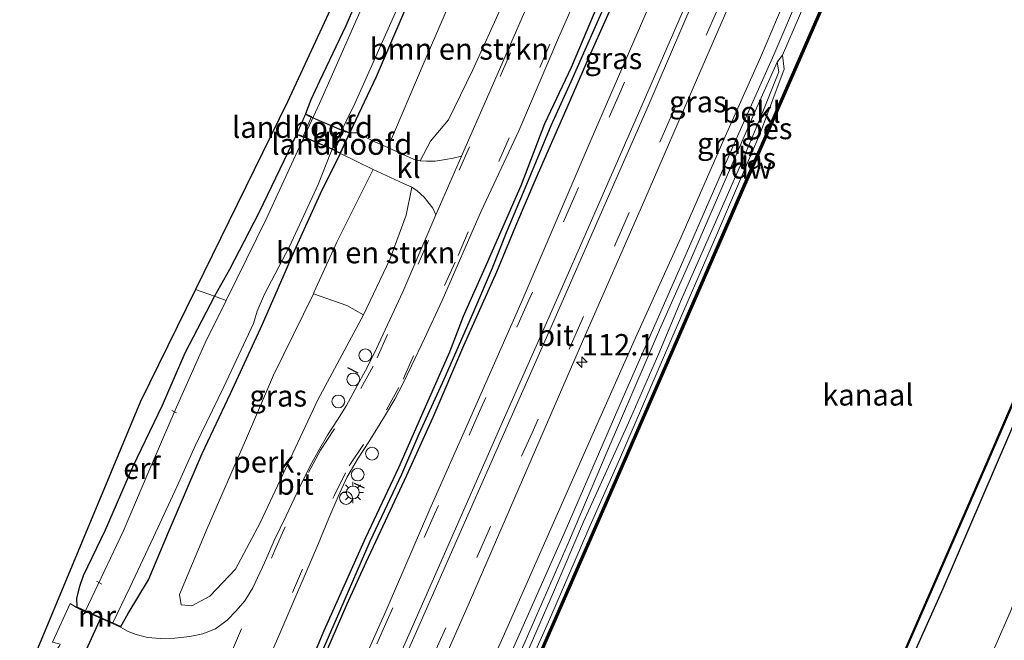
# Model space of a CAD drawing. Units: metres. Extents: x 113470 to 120003, y 543748 to 548057.
# Drawn here: x 114703 to 114818, y 546592 to 546665 of the extents above; entities that cross this region are included whole.
import ezdxf
from ezdxf.enums import TextEntityAlignment as Align

# ---------------------------------------------------------------- set-up
doc = ezdxf.new("R2010")
doc.units = ezdxf.units.M
doc.linetypes.add('IE-TERREINAFSCHEIDING', pattern=[10, 8, -2])
doc.linetypes.add('VW-3-9_STREEP', pattern=[12, 3, -9])
doc.layers.get('0').update_dxf_attribs({"lineweight": 25})
for name, color, linetype, lineweight in [('B-ME-AL-OVERIG-GV-B6', 7, 'BV-GELEIDERAIL', 18), ('B-ME-AL-OVERIG-L-B1', 7, 'Continuous', 18), ('B-ME-AL-OVERIG-S-B1', 7, 'Continuous', 18), ('B-ME-AM-KILOMETR-S-B1', 7, 'Continuous', 18), ('B-ME-GR-BOMENSTRUIKEN-GV-B6', 93, 'Continuous', 18), ('B-ME-GW-KRUINLIJN-L-B1', 93, 'Continuous', 18), ('B-ME-GW-TEENLIJN-L-B1', 93, 'Continuous', 18), ('B-ME-IE-GRASLAND-GV-B6', 93, 'Continuous', 18), ('B-ME-IE-GRONDWERKLIJN-GROND_INGERICHT-GV-B6', 253, 'Continuous', 18), ('B-ME-IE-MEUBILAIR_WEGMEUBILAIR-LICHTMAST-S-B1', 8, 'Continuous', 18), ('B-ME-IE-TERREINAFSCHEIDING-DOORGANG-L-B1', 8, 'IE-TERREINAFSCHEIDING-KUNSTMATIG-OPEN', 18), ('B-ME-IE-TERREINAFSCHEIDING-RASTERHEKWERK-L-B1', 8, 'IE-TERREINAFSCHEIDING', 18), ('B-ME-IE-TERREINAFSCHEIDING-RASTERHEKWERK-L-B2', 8, 'IE-TERREINAFSCHEIDING', 18), ('B-ME-KW-BRUG-GV-B7', 173, 'Continuous', 18), ('B-ME-KW-LANDHOOFD-GV-B6', 173, 'Continuous', 18), ('B-ME-MW-MUUR-GV-B6', 8, 'IE-TERREINAFSCHEIDING-KUNSTMATIG', 18), ('B-ME-OB-BEKLEDING-GV-B6', 253, 'Continuous', 18), ('B-ME-OB-WATERLIJN-L-B1', 133, 'OB-WATERLIJN', 18), ('B-ME-OG-WATER-GV-B6', 153, 'Continuous', 18), ('B-ME-VH-VERH_SOORT-BITUMEN-GV-B6', 8, 'IE-TERREINAFSCHEIDING-NATUURLIJK-HOUTWAL', 18), ('B-ME-VH-VERH_SOORT-KLINKERS-GV-B6', 8, 'IE-TERREINAFSCHEIDING-NATUURLIJK-HOUTWAL', 18), ('B-ME-VW-MARKERING-39STREEP-015-L-B1', 255, 'VW-3-9_STREEP', 18), ('B-ME-VW-MARKERING-STREEP-015-L-B1', 7, 'Continuous', 18)]:
    doc.layers.add(name, color=color, linetype=linetype, lineweight=lineweight)
for name, color, linetype in [('B-ME-GC-DAMWAND-L-B1', 10, 'Continuous'), ('B-ME-GW-INSTEEKWATERGANG-L-B1', 10, 'Continuous'), ('B-ME-GW-WATERGANG-GREPPEL-L-B1', 10, 'Continuous'), ('B-ME-IE-TERREINAFSCHEIDING-SCHRIKHEK-L-B1', 10, 'Continuous'), ('B-ME-KG-KADASTRAAL-OPNAMEDTMGRENS-L-B1', 10, 'Continuous'), ('B-ME-KW-DUIKER-L-B1', 10, 'Continuous'), ('B-ME-OB-BESCHOEIING-GV-B6', 10, 'Continuous')]:
    doc.layers.add(name, color=color, linetype=linetype)
doc.styles.add('NLCS-ISO', font='NLCS-ISO.TTF')
doc.linetypes.add('BV-GELEIDERAIL', pattern='A,10,-3,[108,NLCS.SHX,S=1,R=0,X=0,Y=0],-3', length=16)
doc.linetypes.add('IE-TERREINAFSCHEIDING-KUNSTMATIG', pattern='A,4,[82,NLCS.SHX,S=0.75,R=90,X=0,Y=0],4,-2', length=10)
doc.linetypes.add('IE-TERREINAFSCHEIDING-KUNSTMATIG-OPEN', pattern='A,7,-1.5,[67,NLCS.SHX,S=0.75,R=0,X=0,Y=0],-1.5', length=10)
doc.linetypes.add('IE-TERREINAFSCHEIDING-NATUURLIJK-HOUTWAL', pattern='A,7,-1.5,[67,NLCS.SHX,S=0.75,R=45,X=0,Y=0],-1.5,7,-1.5,[70,NLCS.SHX,S=0.75,R=0,X=0,Y=0],-1.5', length=20)
doc.linetypes.add('OB-WATERLIJN', pattern='A,10,[32,NLCS.SHX,S=2,R=0,X=0,Y=0],-12', length=22)

# ---------------------------------------------------------------- blocks, each defined once
blk = doc.blocks.new('hecto')
for p, q in [((0, 0.625), (-0.625, 0)), ((0, -0.625), (0, 0.625)), ((-0.625, 0), (0.625, 0)), ((0.625, 0), (0, -0.625))]:
    blk.add_line(p, q)
blk = doc.blocks.new('lantaarnpaal')
for p, q in [((0, 0.75), (0, 1.25)), ((-0.75, 0), (-1.25, 0)), ((-0.88, 0.88), (-0.53, 0.53)), ((0.53, 0.53), (0.88, 0.88)), ((0.75, 0), (1.25, 0)), ((-0.53, -0.53), (-0.88, -0.88)), ((0, -0.75), (0, -1.25)), ((0.53, -0.53), (0.88, -0.88))]:
    blk.add_line(p, q)
blk.add_circle((0, 0), 0.75)
blk = doc.blocks.new('dtb')
blk.add_circle((0, 0), 0.75)

msp = doc.modelspace()

# ---------------------------------------------------------------- linework, layer by layer
at = {"layer": 'B-ME-AL-OVERIG-GV-B6'}
msp.add_polyline3d([(114743.239, 546630.246, 0.666), (114737.868, 546620.31, 0.807), (114731.123, 546605.909, 0.75), (114728.238, 546600.469, 0.762), (114725.234, 546597.321, 0.792), (114723.116, 546596.186, 0.732), (114721.869, 546596.29, 0.696), (114721.688, 546597.51, 0.651), (114724.901, 546605.252, 0.723), (114729.427, 546615.545, 0.78), (114732.703, 546623.181, 0.828), (114737.391, 546632.707, 0.558), (114741.278, 546631.346, 0.6), (114743.239, 546630.246, 0.666)], dxfattribs=at)
at = {"layer": 'B-ME-AL-OVERIG-L-B1'}
for p, q in [((114720.791, 546619.056, -0.23), (114721.341, 546618.778, -0.275)), ((114711.934, 546599.046, -0.227), (114712.584, 546598.702, -0.17))]:
    msp.add_line(p, q, dxfattribs=at)
at = {"layer": 'B-ME-GC-DAMWAND-L-B1'}
msp.add_polyline3d([(114858.519, 546808.249, -0.383), (114848.932, 546786.154, -0.575), (114841.181, 546768.308, -0.578), (114831.288, 546745.418, -0.587), (114823.314, 546727.11, -0.512), (114814.42, 546706.309, -0.482), (114804.734, 546684.172, -0.47), (114796.755, 546665.802, -0.518), (114787.774, 546645.242, -0.503), (114780.288, 546628.009, -0.518), (114772.191, 546609.44, -0.485), (114764.069, 546590.856, -0.464), (114755.1, 546570.308, -0.455), (114745.437, 546548.312, -0.44), (114736.369, 546527.317, -0.389), (114727.566, 546506.883, -0.383), (114719.993, 546489.249, -0.302)], dxfattribs=at)
at = {"layer": 'B-ME-GR-BOMENSTRUIKEN-GV-B6'}
for points in [[(114746.098, 546649.862, 0.468), (114750.342, 546659.882, 0.318), (114755.017, 546670.745, 0.336), (114757.823, 546675.619, 0.357), (114760.741, 546676.459, 0.48), (114762.893, 546676.738, 0.558), (114763.354, 546676.305, 0.63), (114762.416, 546673.444, 0.714), (114758.981, 546665.425, 0.729), (114755.997, 546658.874, 0.669), (114753.19, 546653.097, 0.732), (114751.09, 546650.618, 0.774), (114749.88, 546648.318, 0.636), (114749.109, 546648.499, 0.606), (114748.377, 546648.816, 0.624), (114746.098, 546649.862, 0.468)], [(114743.239, 546630.246, 0.666), (114741.278, 546631.346, 0.6), (114737.391, 546632.707, 0.558), (114737.437, 546632.964, 0.558), (114740.127, 546638.784, 0.39), (114744.353, 546647.275, 0.627), (114747.908, 546645.645, 0.612), (114748.912, 546645.215, 0.636), (114748.244, 546641.927, 0.72), (114746.325, 546636.729, 0.693), (114743.239, 546630.246, 0.666)]]:
    msp.add_polyline3d(points, dxfattribs=at)
at = {"layer": 'B-ME-GW-INSTEEKWATERGANG-L-B1'}
for points in [[(114764.752, 546492.089, 0.249), (114772.647, 546510.571, -0.02), (114778.864, 546525.222, -0.095), (114785.832, 546540.682, 0.06), (114792.201, 546554.854, 0.051), (114798.003, 546568.172, 0.045), (114804.182, 546582.598, 0.033), (114811.171, 546598.208, 0.063), (114818.713, 546615.796, 0.051), (114824.222, 546628.678, 0.03), (114830.809, 546643.841, 0.015), (114837.179, 546658.353, 0.03), (114843.344, 546672.431, 0.048), (114848.537, 546684.573, 0.027), (114857.036, 546704.105, 0.021), (114864.298, 546720.716, 0.048), (114869.27, 546731.956, 0.024), (114875.305, 546746.362, -0.026), (114881.383, 546759.86, -0.014), (114888.91, 546777.019, 0.009), (114895.614, 546792.461, 0.069)], [(114741.624, 546651.59, 0.33), (114744.75, 546658.174, 0.228), (114749.791, 546669.949, 0.231), (114753.912, 546679.379, 0.192), (114757.612, 546688.218, 0.303), (114761.247, 546697.215, 0.357), (114765.113, 546706.155, 0.423), (114769.599, 546716.098, 0.405), (114773.646, 546725.513, 0.375), (114778.891, 546737.767, 0.282)], [(114754.147, 546706.27, 0.186), (114756.058, 546706.037, 0.243), (114757.329, 546705.876, 0.267), (114757.978, 546705.684, 0.216), (114758.569, 546705.248, 0.183), (114758.675, 546704.822, 0.168), (114758.691, 546704.277, 0.138), (114758.313, 546702.785, 0.135), (114756.645, 546698.643, 0.114), (114753.841, 546692.658, 0.108), (114750.864, 546685.599, 0.027), (114747.527, 546677.929, 0.024), (114744.154, 546671.061, 0.03), (114741.176, 546664.1, 0.063), (114738.07, 546657.648, 0.084), (114737.077, 546655.436, 0.081), (114736.426, 546653.803, 0.318)], [(114736.331, 546587.759, 1.368), (114738.622, 546593.269, 1.329), (114743.5, 546604.195, 1.335), (114747.368, 546612.367, 1.347), (114750.076, 546618.511, 1.329), (114753.361, 546625.944, 1.308), (114754.961, 546630.098, 1.29), (114757.63, 546636.143, 1.302), (114761.691, 546645.415, 1.062), (114764.493, 546652.673, 1.116), (114767.608, 546659.296, 1.167), (114772.874, 546671.769, 1.173)], [(114773.001, 546667.991, 1.266), (114769.658, 546660.515, 1.257), (114767.061, 546654.513, 1.227), (114763.442, 546646.228, 1.254), (114761.053, 546640.642, 1.233), (114758.814, 546635.247, 1.35), (114754.97, 546626.622, 1.425), (114751.378, 546618.233, 1.476), (114748.293, 546611.433, 1.455), (114746.329, 546607.245, 1.392), (114743.524, 546601.246, 1.365), (114741.299, 546596.371, 1.362), (114738.885, 546590.881, 1.422)], [(114735.372, 546651.407, 0.33), (114730.959, 546642.213, 0.153), (114727.552, 546635.567, 0.099), (114725.792, 546632.439, 0.054), (114722.319, 546625.79, -0.014), (114719.662, 546619.661, 0.339), (114716.187, 546612.435, 0.351), (114712.972, 546605.056, 0.375), (114710.403, 546599.671, 0.393), (114709.952, 546598.447, 0.414), (114709.603, 546597.067, 0.426), (114709.663, 546596.044, 0.39)], [(114714.805, 546593.745, 0.534), (114715.666, 546595.289, 0.513), (114718.057, 546599.221, 0.54), (114720.371, 546604.805, 0.573), (114724.318, 546614.007, 0.507), (114727.661, 546621.05, 0.42), (114731.419, 546629.168, 0.387), (114735.17, 546637.745, 0.282), (114738.388, 546644.905, 0.267), (114740.543, 546649.172, 0.327)]]:
    msp.add_polyline3d(points, dxfattribs=at)
at = {"layer": 'B-ME-GW-KRUINLIJN-L-B1'}
msp.add_polyline3d([(114826.405, 546745.669, 0.873), (114818.783, 546728.222, 0.864), (114813.216, 546714.594, 0.801), (114806.895, 546700.329, 0.735), (114801.364, 546687.347, 0.861), (114795.729, 546674.5, 0.867), (114789.759, 546660.428, 0.801), (114785.437, 546650.811, 0.846), (114780.405, 546639.294, 0.87), (114775.11, 546627.571, 0.885), (114770.137, 546616.404, 0.894), (114765.916, 546606.881, 0.927), (114759.617, 546592.531, 0.984), (114754.77, 546581.787, 1.017), (114749.409, 546569.606, 0.969), (114743.924, 546557.366, 1.029), (114738.974, 546546.549, 1.239), (114735.969, 546538.412, 1.05), (114731.056, 546526.961, 0.936), (114726.789, 546517.023, 0.9), (114721.716, 546504.689, 0.894), (114716.963, 546494.31, 0.897), (114715.66, 546491.267, 1.063)], dxfattribs=at)
at = {"layer": 'B-ME-GW-TEENLIJN-L-B1'}
for points in [[(114808.82, 546549.013, 3.015), (114809.964, 546556.851, 2.313), (114811.144, 546566.084, 1.821), (114812.9, 546575.544, 1.239), (114814.408, 546583.097, 0.972), (114815.662, 546587.778, 0.828), (114818.99, 546595.429, 0.771), (114823.212, 546606.204, 0.768), (114828.676, 546619.786, 0.774), (114834.58, 546633.984, 0.663), (114840.939, 546648.184, 0.675), (114846.792, 546661.013, 0.657), (114852.438, 546673.09, 0.603), (114858.348, 546687.304, 0.603), (114862.838, 546697.329, 0.594), (114868.181, 546709.969, 0.573), (114873.373, 546720.591, 0.552), (114879.046, 546733.374, 0.6), (114884.23, 546745.393, 0.606), (114889.025, 546756.55, 0.6), (114897.497, 546776.199, 0.696), (114900.795, 546782.959, 0.729), (114903.654, 546789.008, 0.843)], [(114791.711, 546659.879, -0.392), (114791.914, 546658.742, -0.482), (114790.04, 546654.039, -0.467), (114787.691, 546648.433, -0.479), (114784.479, 546641.128, -0.542), (114780.546, 546632.166, -0.587), (114777.826, 546625.744, -0.599), (114774.27, 546617.6, -0.575), (114769.01, 546606.021, -0.593), (114765.496, 546597.758, -0.551), (114759.742, 546584.567, -0.551), (114756.552, 546577.492, -0.509), (114752.482, 546567.971, -0.518), (114747.305, 546556.48, -0.575), (114743.558, 546547.399, -0.542), (114738.241, 546534.996, -0.515), (114733.182, 546523.632, -0.497), (114729.114, 546514.578, -0.512), (114725.369, 546505.713, -0.515), (114722.539, 546498.607, -0.53), (114718.991, 546489.816, -0.418)]]:
    msp.add_polyline3d(points, dxfattribs=at)
at = {"layer": 'B-ME-GW-WATERGANG-GREPPEL-L-B1'}
msp.add_polyline3d([(114716.342, 546540.72, 1.05), (114718.843, 546546.532, 1.092), (114721.489, 546552.699, 1.098), (114725.323, 546561.599, 1.104), (114729.611, 546570.778, 1.11), (114732.813, 546578.176, 1.098), (114736.376, 546586.161, 1.062), (114739.953, 546594.362, 1.011), (114744.033, 546603.767, 0.993), (114747.717, 546611.605, 1.077), (114749.745, 546616.317, 1.074), (114752.704, 546622.718, 1.077), (114756.171, 546630.667, 1.074), (114758.36, 546635.789, 1.02), (114760.08, 546640.118, 0.948), (114761.975, 546644.636, 0.921), (114765.239, 546652.425, 0.942), (114767.56, 546657.586, 0.915), (114771.147, 546665.73, 0.936)], dxfattribs=at)
at = {"layer": 'B-ME-IE-GRASLAND-GV-B6'}
for points in [[(114779.474, 546528.955, -0.44), (114786.292, 546544.22, -0.458), (114792.376, 546558.131, -0.437), (114798.408, 546571.811, -0.425), (114804.321, 546585.407, -0.398), (114810.137, 546598.716, -0.398), (114816.394, 546613.043, -0.413), (114824.466, 546631.72, -0.407), (114827.811, 546639.438, -0.407), (114834.112, 546653.902, -0.407), (114842.798, 546673.562, -0.407), (114851.229, 546693.133, -0.437), (114858.875, 546710.609, -0.422), (114869.116, 546734.087, -0.434), (114884.224, 546768.592, -0.449)], [(114826.405, 546745.669, 0.873), (114818.783, 546728.222, 0.864), (114813.216, 546714.594, 0.801), (114806.895, 546700.329, 0.735), (114801.364, 546687.347, 0.861), (114795.729, 546674.5, 0.867), (114789.759, 546660.428, 0.801), (114785.437, 546650.811, 0.846), (114780.405, 546639.294, 0.87), (114775.11, 546627.571, 0.885), (114770.137, 546616.404, 0.894), (114765.916, 546606.881, 0.927), (114759.617, 546592.531, 0.984), (114754.77, 546581.787, 1.017), (114749.409, 546569.606, 0.969), (114743.924, 546557.366, 1.029), (114738.974, 546546.549, 1.239), (114735.969, 546538.412, 1.05)], [(114735.969, 546538.412, 1.05), (114738.974, 546546.549, 1.239), (114743.924, 546557.366, 1.029), (114749.409, 546569.606, 0.969), (114754.77, 546581.787, 1.017), (114759.617, 546592.531, 0.984), (114765.916, 546606.881, 0.927), (114770.137, 546616.404, 0.894), (114775.11, 546627.571, 0.885), (114780.405, 546639.294, 0.87), (114785.437, 546650.811, 0.846), (114789.759, 546660.428, 0.801), (114795.729, 546674.5, 0.867), (114801.364, 546687.347, 0.861), (114806.895, 546700.329, 0.735), (114813.216, 546714.594, 0.801), (114818.783, 546728.222, 0.864), (114826.405, 546745.669, 0.873)], [(114875.305, 546746.362, -0.026), (114869.27, 546731.956, 0.024), (114864.298, 546720.716, 0.048), (114857.036, 546704.105, 0.021), (114848.537, 546684.573, 0.027), (114843.344, 546672.431, 0.048), (114837.179, 546658.353, 0.03), (114830.809, 546643.841, 0.015), (114824.222, 546628.678, 0.03), (114818.713, 546615.796, 0.051), (114811.171, 546598.208, 0.063), (114804.182, 546582.598, 0.033), (114798.003, 546568.172, 0.045), (114792.201, 546554.854, 0.051), (114785.832, 546540.682, 0.06), (114778.864, 546525.222, -0.095)], [(114809.287, 546741.462, 1.52), (114804.515, 546730.506, 1.538), (114799.708, 546719.645, 1.556), (114792.573, 546703.139, 1.553), (114787.84, 546692.31, 1.551), (114783.048, 546681.361, 1.538), (114778.616, 546671.107, 1.475), (114776.183, 546665.31, 1.467), (114769.913, 546650.823, 1.467), (114761.814, 546631.942, 1.47), (114755.655, 546617.96, 1.449), (114751.026, 546607.507, 1.449), (114746.027, 546595.905, 1.458), (114740.682, 546583.972, 1.47), (114734.137, 546569.295, 1.476), (114729.228, 546557.926, 1.497), (114728.743, 546557.99, 1.578), (114724.19, 546547.538, 1.56), (114720.384, 546538.966, 1.5), (114717.054, 546531.114, 1.431)], [(114823.468, 546735.17, -0.083), (114817.378, 546720.946, -0.107), (114811.949, 546708.26, -0.116), (114805.566, 546693.596, -0.119), (114797.812, 546675.928, -0.143), (114791.303, 546660.729, -0.107), (114786.889, 546650.828, -0.089), (114780.666, 546636.496, -0.119), (114773.66, 546620.605, -0.128), (114766.733, 546604.628, -0.11), (114760.68, 546591.012, -0.101), (114754.128, 546576.028, -0.071), (114748.638, 546563.537, -0.053), (114742.132, 546548.431, -0.065), (114735.849, 546533.628, -0.17)], [(114766.914, 546676.758, 0.84), (114758.912, 546658.389, 0.861), (114754.707, 546648.861, 0.876), (114753.75, 546648.619, 0.789), (114752.833, 546648.471, 0.798), (114751.641, 546648.283, 0.756), (114750.636, 546648.257, 0.678), (114749.88, 546648.318, 0.636), (114751.09, 546650.618, 0.774), (114753.19, 546653.097, 0.732), (114755.997, 546658.874, 0.669), (114758.981, 546665.425, 0.729)], [(114730.204, 546585.49, 0.963), (114733.531, 546593.208, 0.951), (114737.91, 546603.379, 0.921), (114739.183, 546606.446, 0.918), (114740.25, 546608.992, 0.921), (114741.301, 546611.195, 0.927), (114742.628, 546613.47, 0.921), (114743.852, 546615.405, 0.924), (114745.713, 546618.337, 0.942), (114746.926, 546620.378, 0.951), (114747.823, 546622.119, 0.954), (114748.856, 546624.294, 0.957), (114750.399, 546627.5, 0.957), (114752.457, 546631.954, 0.957), (114757.035, 546642.421, 0.939), (114761.432, 546651.805, 0.936), (114766.065, 546662.723, 0.921), (114771.266, 546674.505, 0.942)], [(114772.874, 546671.769, 1.173), (114767.608, 546659.296, 1.167), (114764.493, 546652.673, 1.116), (114761.691, 546645.415, 1.062), (114757.63, 546636.143, 1.302), (114754.961, 546630.098, 1.29), (114753.361, 546625.944, 1.308), (114750.076, 546618.511, 1.329), (114747.368, 546612.367, 1.347), (114743.5, 546604.195, 1.335), (114738.622, 546593.269, 1.329), (114736.331, 546587.759, 1.368)], [(114736.331, 546587.759, 1.368), (114738.622, 546593.269, 1.329), (114743.5, 546604.195, 1.335), (114747.368, 546612.367, 1.347), (114750.076, 546618.511, 1.329), (114753.361, 546625.944, 1.308), (114754.961, 546630.098, 1.29), (114757.63, 546636.143, 1.302), (114761.691, 546645.415, 1.062), (114764.493, 546652.673, 1.116), (114767.608, 546659.296, 1.167), (114772.874, 546671.769, 1.173)], [(114755.017, 546670.745, 0.336), (114750.342, 546659.882, 0.318), (114746.098, 546649.862, 0.468), (114744.645, 546650.507, 0.429), (114742.443, 546651.57, 0.372), (114741.624, 546651.59, 0.33), (114744.75, 546658.174, 0.228), (114749.791, 546669.949, 0.231)], [(114749.791, 546669.949, 0.231), (114744.75, 546658.174, 0.228), (114741.624, 546651.59, 0.33), (114740.914, 546651.898, -0.098), (114739.838, 546649.476, -0.098), (114740.543, 546649.172, 0.327), (114738.388, 546644.905, 0.267), (114735.17, 546637.745, 0.282), (114731.419, 546629.168, 0.387), (114727.661, 546621.05, 0.42), (114724.318, 546614.007, 0.507), (114720.371, 546604.805, 0.573), (114718.057, 546599.221, 0.54), (114715.666, 546595.289, 0.513), (114714.805, 546593.745, 0.534), (114713.876, 546594.168, -0.578), (114715.86, 546598.331, -0.578), (114718.638, 546604.201, -0.578), (114721.368, 546610.129, -0.578), (114723.555, 546615.013, -0.578), (114726.856, 546621.81, -0.578), (114730.367, 546629.241, -0.578), (114730.779, 546630.712, -0.578), (114731.654, 546632.69, -0.578), (114734.578, 546638.277, -0.578), (114737.922, 546645.536, -0.578), (114739.381, 546649.193, -0.578), (114742.279, 546655.111, -0.578), (114747.255, 546666.307, -0.578)], [(114773.001, 546667.991, 1.266), (114769.658, 546660.515, 1.257), (114767.061, 546654.513, 1.227), (114763.442, 546646.228, 1.254), (114761.053, 546640.642, 1.233), (114758.814, 546635.247, 1.35), (114754.97, 546626.622, 1.425), (114751.378, 546618.233, 1.476), (114748.293, 546611.433, 1.455), (114746.329, 546607.245, 1.392), (114743.524, 546601.246, 1.365), (114741.299, 546596.371, 1.362), (114738.885, 546590.881, 1.422)], [(114738.885, 546590.881, 1.422), (114741.299, 546596.371, 1.362), (114743.524, 546601.246, 1.365), (114746.329, 546607.245, 1.392), (114748.293, 546611.433, 1.455), (114751.378, 546618.233, 1.476), (114754.97, 546626.622, 1.425), (114758.814, 546635.247, 1.35), (114761.053, 546640.642, 1.233), (114763.442, 546646.228, 1.254), (114767.061, 546654.513, 1.227), (114769.658, 546660.515, 1.257), (114773.001, 546667.991, 1.266)], [(114750.499, 546584.914, 1.392), (114755.655, 546596.588, 1.449), (114762.507, 546612.39, 1.506), (114768.909, 546627.121, 1.518), (114776.202, 546643.778, 1.491), (114782.253, 546657.773, 1.518), (114786.571, 546667.761, 1.444)], [(114736.376, 546586.161, 1.062), (114739.953, 546594.362, 1.011), (114744.033, 546603.767, 0.993), (114747.717, 546611.605, 1.077), (114749.745, 546616.317, 1.074), (114752.704, 546622.718, 1.077), (114756.171, 546630.667, 1.074), (114758.36, 546635.789, 1.02), (114760.08, 546640.118, 0.948), (114761.975, 546644.636, 0.921), (114765.239, 546652.425, 0.942), (114767.56, 546657.586, 0.915), (114771.147, 546665.73, 0.936)], [(114771.147, 546665.73, 0.936), (114767.56, 546657.586, 0.915), (114765.239, 546652.425, 0.942), (114761.975, 546644.636, 0.921), (114760.08, 546640.118, 0.948), (114758.36, 546635.789, 1.02), (114756.171, 546630.667, 1.074), (114752.704, 546622.718, 1.077), (114749.745, 546616.317, 1.074), (114747.717, 546611.605, 1.077), (114744.033, 546603.767, 0.993), (114739.953, 546594.362, 1.011), (114736.376, 546586.161, 1.062)], [(114759.742, 546584.567, -0.551), (114765.496, 546597.758, -0.551), (114769.01, 546606.021, -0.593), (114774.27, 546617.6, -0.575), (114777.826, 546625.744, -0.599), (114780.546, 546632.166, -0.587), (114784.479, 546641.128, -0.542), (114787.691, 546648.433, -0.479), (114790.04, 546654.039, -0.467), (114791.914, 546658.742, -0.482), (114791.711, 546659.879, -0.392), (114792.344, 546660.692, -0.773), (114792.526, 546659.054, -0.773), (114789.761, 546651.615, -0.773), (114784.473, 546639.315, -0.773), (114779.375, 546627.515, -0.773), (114773.239, 546613.298, -0.773), (114769.648, 546605.219, -0.773), (114765.069, 546594.662, -0.773), (114760.145, 546583.626, -0.773)], [(114762.197, 546591.997, -0.428), (114767.388, 546603.88, -0.407), (114771.802, 546614.24, -0.398), (114777.898, 546628.493, -0.398), (114781.676, 546636.96, -0.392), (114785.601, 546646.054, -0.383), (114789.113, 546654.139, -0.368), (114791.711, 546659.879, -0.392), (114791.914, 546658.742, -0.482), (114790.04, 546654.039, -0.467), (114787.691, 546648.433, -0.479), (114784.479, 546641.128, -0.542), (114780.546, 546632.166, -0.587), (114777.826, 546625.744, -0.599), (114774.27, 546617.6, -0.575), (114769.01, 546606.021, -0.593), (114765.496, 546597.758, -0.551), (114759.742, 546584.567, -0.551)], [(114740.543, 546649.172, 0.327), (114744.353, 546647.275, 0.627), (114740.127, 546638.784, 0.39), (114737.437, 546632.964, 0.558), (114737.391, 546632.707, 0.558), (114732.703, 546623.181, 0.828), (114729.427, 546615.545, 0.78), (114724.901, 546605.252, 0.723), (114721.688, 546597.51, 0.651), (114721.869, 546596.29, 0.696), (114723.116, 546596.186, 0.732), (114725.234, 546597.321, 0.792), (114728.238, 546600.469, 0.762), (114731.123, 546605.909, 0.75), (114737.868, 546620.31, 0.807), (114743.239, 546630.246, 0.666), (114746.325, 546636.729, 0.693), (114748.244, 546641.927, 0.72), (114748.912, 546645.215, 0.636), (114749.515, 546644.787, 0.783), (114750.363, 546644.039, 0.885), (114750.791, 546643.502, 0.867), (114751.378, 546642.742, 0.741), (114751.721, 546641.969, 0.885), (114747.829, 546632.961, 0.939), (114746.032, 546629.086, 0.966), (114744.493, 546625.743, 1.002), (114743.451, 546623.757, 1.005), (114742.508, 546621.93, 0.99), (114741.236, 546619.653, 0.96), (114740.191, 546617.98, 0.978), (114739.02, 546616.15, 0.981), (114738.111, 546614.616, 0.987), (114736.985, 546612.584, 0.96), (114735.737, 546610.021, 0.963), (114734.165, 546606.716, 0.966), (114732.778, 546603.841, 0.93), (114731.635, 546601.2, 0.915), (114730.273, 546598.268, 0.909), (114729.316, 546596.771, 0.912), (114728.318, 546595.588, 0.903), (114727.251, 546594.483, 0.888), (114725.89, 546593.486, 0.879), (114724.395, 546592.902, 0.849), (114722.873, 546592.564, 0.804), (114721.111, 546592.4, 0.75), (114719.396, 546592.364, 0.744), (114717.926, 546592.47, 0.684), (114716.605, 546592.822, 0.681), (114715.666, 546593.158, 0.669), (114714.764, 546593.661, 0.654), (114714.805, 546593.745, 0.534), (114715.666, 546595.289, 0.513), (114718.057, 546599.221, 0.54), (114720.371, 546604.805, 0.573), (114724.318, 546614.007, 0.507), (114727.661, 546621.05, 0.42), (114731.419, 546629.168, 0.387), (114735.17, 546637.745, 0.282), (114738.388, 546644.905, 0.267), (114740.543, 546649.172, 0.327)]]:
    msp.add_polyline3d(points, dxfattribs=at)
at = {"layer": 'B-ME-IE-GRONDWERKLIJN-GROND_INGERICHT-GV-B6'}
for points in [[(114778.864, 546525.222, -0.095), (114785.832, 546540.682, 0.06), (114792.201, 546554.854, 0.051), (114798.003, 546568.172, 0.045), (114804.182, 546582.598, 0.033), (114811.171, 546598.208, 0.063), (114818.713, 546615.796, 0.051), (114824.222, 546628.678, 0.03), (114830.809, 546643.841, 0.015), (114837.179, 546658.353, 0.03), (114843.344, 546672.431, 0.048), (114848.537, 546684.573, 0.027), (114857.036, 546704.105, 0.021), (114864.298, 546720.716, 0.048), (114869.27, 546731.956, 0.024), (114875.305, 546746.362, -0.026)], [(114723.545, 546633.237, 0.366), (114734.345, 546655.203, 0.297), (114756.489, 546702.978, 0.279)], [(114744.154, 546671.061, 0.03), (114741.176, 546664.1, 0.063), (114738.07, 546657.648, 0.084), (114737.077, 546655.436, 0.081), (114736.426, 546653.803, 0.318), (114735.372, 546651.407, 0.33), (114730.959, 546642.213, 0.153), (114727.552, 546635.567, 0.099), (114725.792, 546632.439, 0.054), (114723.545, 546633.237, 0.366)], [(114743.072, 546666.347, -0.578), (114739.613, 546658.462, -0.578), (114738.095, 546655.008, -0.578), (114735.514, 546649.445, -0.578), (114731.826, 546641.455, -0.578), (114728.384, 546634.492, -0.578), (114727.136, 546631.948, -0.578), (114725.792, 546632.439, 0.054), (114727.552, 546635.567, 0.099), (114730.959, 546642.213, 0.153), (114735.372, 546651.407, 0.33), (114736.112, 546651.086, -0.101), (114737.151, 546653.494, -0.101), (114736.426, 546653.803, 0.318), (114737.077, 546655.436, 0.081), (114738.07, 546657.648, 0.084), (114741.176, 546664.1, 0.063), (114744.154, 546671.061, 0.03)], [(114696.826, 546571.528, 0.474), (114717.061, 546620.051, 0.543), (114723.545, 546633.237, 0.366), (114725.792, 546632.439, 0.054), (114722.319, 546625.79, -0.014), (114719.662, 546619.661, 0.339), (114716.187, 546612.435, 0.351), (114712.972, 546605.056, 0.375), (114710.403, 546599.671, 0.393), (114709.952, 546598.447, 0.414), (114709.603, 546597.067, 0.426), (114709.663, 546596.044, 0.39), (114709.623, 546595.962, 0.468), (114708.88, 546596.462, 0.468), (114706.782, 546591.907, 0.546), (114707.706, 546591.664, 0.537), (114707.667, 546591.571, 0.411), (114705.631, 546588.493, 0.357), (114702.619, 546581.075, 0.336)], [(114727.136, 546631.948, -0.578), (114724.669, 546626.975, -0.578), (114721.167, 546619.083, -0.578), (114717.959, 546611.693, -0.578), (114715.059, 546604.901, -0.578), (114712.834, 546600.177, -0.578), (114710.675, 546595.601, -0.578), (114709.663, 546596.044, 0.39), (114709.603, 546597.067, 0.426), (114709.952, 546598.447, 0.414), (114710.403, 546599.671, 0.393), (114712.972, 546605.056, 0.375), (114716.187, 546612.435, 0.351), (114719.662, 546619.661, 0.339), (114722.319, 546625.79, -0.014), (114725.792, 546632.439, 0.054), (114727.136, 546631.948, -0.578)], [(114818.793, 546571.013, 3.15), (114814.873, 546562.273, 3.138), (114810.522, 546552.589, 3.039), (114808.82, 546549.013, 3.015), (114809.964, 546556.851, 2.313), (114811.144, 546566.084, 1.821), (114812.9, 546575.544, 1.239), (114814.408, 546583.097, 0.972), (114815.662, 546587.778, 0.828), (114818.99, 546595.429, 0.771)], [(114818.99, 546595.429, 0.771), (114815.662, 546587.778, 0.828), (114814.408, 546583.097, 0.972), (114812.9, 546575.544, 1.239), (114811.144, 546566.084, 1.821), (114809.964, 546556.851, 2.313), (114808.82, 546549.013, 3.015), (114810.522, 546552.589, 3.039), (114814.873, 546562.273, 3.138), (114818.793, 546571.013, 3.15)]]:
    msp.add_polyline3d(points, dxfattribs=at)
at = {"layer": 'B-ME-IE-TERREINAFSCHEIDING-DOORGANG-L-B1'}
msp.add_line((114708.88, 546596.462, 0.468), (114706.782, 546591.907, 0.546), dxfattribs=at)
at = {"layer": 'B-ME-IE-TERREINAFSCHEIDING-RASTERHEKWERK-L-B1'}
for points in [[(114723.545, 546633.237, 0.366), (114725.792, 546632.439, 0.054), (114727.136, 546631.948, -0.578)], [(114710.67, 546595.391, 0.468), (114709.623, 546595.962, 0.468), (114708.88, 546596.462, 0.468)]]:
    msp.add_polyline3d(points, dxfattribs=at)
at = {"layer": 'B-ME-IE-TERREINAFSCHEIDING-RASTERHEKWERK-L-B2'}
for p, q in [((114736.709, 546653.56, 0.327), (114741.154, 546651.671, 0.327)), ((114740.116, 546649.474, 0.327), (114735.756, 546651.357, 0.327))]:
    msp.add_line(p, q, dxfattribs=at)
at = {"layer": 'B-ME-IE-TERREINAFSCHEIDING-SCHRIKHEK-L-B1'}
for p, q in [((114742.599, 546623.444, 0.975), (114741.416, 546624.051, 0.969)), ((114742.155, 546610.542, 1.029), (114743.33, 546610.001, 1.338))]:
    msp.add_line(p, q, dxfattribs=at)
at = {"layer": 'B-ME-KG-KADASTRAAL-OPNAMEDTMGRENS-L-B1'}
msp.add_polyline3d([(114810.911, 546828.853, 0.297), (114790.503, 546782.281, 0.618), (114789.083, 546779.042, 0.534), (114776.648, 546750.663, 0.372), (114760.121, 546712.558, 0.405), (114756.946, 546712.809, 0.384), (114756.137, 546710.915, 0.303), (114755.812, 546710.154, -0.578), (114754.452, 546706.988, -0.578), (114754.147, 546706.27, 0.186), (114753.355, 546704.403, 0.306), (114756.489, 546702.978, 0.279), (114734.345, 546655.203, 0.297), (114723.545, 546633.237, 0.366), (114717.061, 546620.051, 0.543), (114696.826, 546571.528, 0.474), (114685.804, 546545.254, 0.324), (114671.129, 546510.686, 0.328)], dxfattribs=at)
at = {"layer": 'B-ME-KW-BRUG-GV-B7'}
msp.add_polyline3d([(114740.517, 546649.238, 0.327), (114735.438, 546651.433, 0.33), (114736.452, 546653.738, 0.318), (114741.558, 546651.564, 0.33), (114740.517, 546649.238, 0.327)], dxfattribs=at)
at = {"layer": 'B-ME-KW-DUIKER-L-B1'}
msp.add_line((114710.448, 546590.265, -0.575), (114712.486, 546594.854, -0.575), dxfattribs=at)
at = {"layer": 'B-ME-KW-LANDHOOFD-GV-B6'}
for points in [[(114735.372, 546651.407, 0.33), (114736.426, 546653.803, 0.318), (114737.151, 546653.494, -0.101), (114736.112, 546651.086, -0.101), (114735.372, 546651.407, 0.33)], [(114740.543, 546649.172, 0.327), (114739.838, 546649.476, -0.098), (114740.914, 546651.898, -0.098), (114741.624, 546651.59, 0.33), (114740.543, 546649.172, 0.327)]]:
    msp.add_polyline3d(points, dxfattribs=at)
at = {"layer": 'B-ME-MW-MUUR-GV-B6'}
msp.add_polyline3d([(114710.675, 546595.601, -0.578), (114713.876, 546594.168, -0.578), (114714.805, 546593.745, 0.534), (114714.764, 546593.661, 0.654), (114709.623, 546595.962, 0.468), (114709.663, 546596.044, 0.39), (114710.675, 546595.601, -0.578)], dxfattribs=at)
at = {"layer": 'B-ME-OB-BEKLEDING-GV-B6'}
for points in [[(114826.44, 546739.429, -0.773), (114819.998, 546724.45, -0.773), (114813.281, 546708.887, -0.773), (114806.53, 546693.358, -0.773), (114800.312, 546679.14, -0.773), (114792.344, 546660.692, -0.773), (114791.711, 546659.879, -0.392), (114789.113, 546654.139, -0.368), (114785.601, 546646.054, -0.383), (114781.676, 546636.96, -0.392), (114777.898, 546628.493, -0.398), (114771.802, 546614.24, -0.398), (114767.388, 546603.88, -0.407), (114762.197, 546591.997, -0.428), (114756.878, 546580.058, -0.383), (114751.31, 546567.166, -0.371), (114745.98, 546555.146, -0.392), (114741.204, 546544.231, -0.437), (114736.513, 546533.185, -0.425)], [(114735.849, 546533.628, -0.17), (114742.132, 546548.431, -0.065), (114748.638, 546563.537, -0.053), (114754.128, 546576.028, -0.071), (114760.68, 546591.012, -0.101), (114766.733, 546604.628, -0.11), (114773.66, 546620.605, -0.128), (114780.666, 546636.496, -0.119), (114786.889, 546650.828, -0.089), (114791.303, 546660.729, -0.107), (114797.812, 546675.928, -0.143), (114805.566, 546693.596, -0.119), (114811.949, 546708.26, -0.116), (114817.378, 546720.946, -0.107), (114823.468, 546735.17, -0.083)]]:
    msp.add_polyline3d(points, dxfattribs=at)
at = {"layer": 'B-ME-OB-BESCHOEIING-GV-B6'}
for points in [[(114779.379, 546528.992, -0.773), (114786.197, 546544.257, -0.773), (114792.281, 546558.168, -0.773), (114798.313, 546571.848, -0.773), (114804.226, 546585.444, -0.773), (114810.042, 546598.753, -0.773), (114816.299, 546613.08, -0.773), (114824.371, 546631.757, -0.773), (114827.716, 546639.475, -0.773), (114834.017, 546653.939, -0.773), (114842.703, 546673.599, -0.773), (114851.134, 546693.17, -0.773), (114858.78, 546710.646, -0.773), (114869.021, 546734.124, -0.773), (114884.129, 546768.629, -0.773)], [(114884.224, 546768.592, -0.449), (114869.116, 546734.087, -0.434), (114858.875, 546710.609, -0.422), (114851.229, 546693.133, -0.437), (114842.798, 546673.562, -0.407), (114834.112, 546653.902, -0.407), (114827.811, 546639.438, -0.407), (114824.466, 546631.72, -0.407), (114816.394, 546613.043, -0.413), (114810.137, 546598.716, -0.398), (114804.321, 546585.407, -0.398), (114798.408, 546571.811, -0.425), (114792.376, 546558.131, -0.437), (114786.292, 546544.22, -0.458), (114779.474, 546528.955, -0.44)], [(114736.276, 546527.358, -0.773), (114745.344, 546548.353, -0.773), (114755.007, 546570.349, -0.773), (114763.976, 546590.897, -0.773), (114772.098, 546609.481, -0.773), (114780.195, 546628.05, -0.773), (114787.681, 546645.283, -0.773), (114796.662, 546665.843, -0.773), (114804.641, 546684.213, -0.773), (114814.327, 546706.35, -0.773), (114823.221, 546727.151, -0.773), (114831.195, 546745.459, -0.773)], [(114831.378, 546745.374, -0.773), (114823.404, 546727.066, -0.773), (114814.51, 546706.265, -0.773), (114804.824, 546684.128, -0.773), (114796.845, 546665.758, -0.773), (114787.864, 546645.198, -0.773), (114780.378, 546627.965, -0.773), (114772.281, 546609.396, -0.773), (114764.159, 546590.812, -0.773), (114755.19, 546570.264, -0.773), (114745.527, 546548.268, -0.773), (114736.459, 546527.273, -0.773)]]:
    msp.add_polyline3d(points, dxfattribs=at)
at = {"layer": 'B-ME-OB-WATERLIJN-L-B1'}
for points in [[(114858.661, 546808.334, -0.773), (114849.022, 546786.11, -0.773), (114841.271, 546768.264, -0.773), (114831.378, 546745.374, -0.773), (114823.404, 546727.066, -0.773), (114814.51, 546706.265, -0.773), (114804.824, 546684.128, -0.773), (114796.845, 546665.758, -0.773), (114787.864, 546645.198, -0.773), (114780.378, 546627.965, -0.773), (114772.281, 546609.396, -0.773), (114764.159, 546590.812, -0.773), (114755.19, 546570.264, -0.773), (114745.527, 546548.268, -0.773), (114736.459, 546527.273, -0.773), (114727.656, 546506.839, -0.773), (114720.132, 546489.318, -0.772)], [(114894.671, 546792.862, -0.773), (114892.089, 546786.833, -0.773), (114884.129, 546768.629, -0.773), (114869.021, 546734.124, -0.773), (114858.78, 546710.646, -0.773), (114851.134, 546693.17, -0.773), (114842.703, 546673.599, -0.773), (114834.017, 546653.939, -0.773), (114827.716, 546639.475, -0.773), (114824.371, 546631.757, -0.773), (114816.299, 546613.08, -0.773), (114810.042, 546598.753, -0.773), (114804.226, 546585.444, -0.773), (114798.313, 546571.848, -0.773), (114792.281, 546558.168, -0.773), (114786.197, 546544.257, -0.773), (114779.379, 546528.992, -0.773), (114771.82, 546511.19, -0.773), (114763.658, 546492.57, -0.773)]]:
    msp.add_polyline3d(points, dxfattribs=at)
at = {"layer": 'B-ME-OG-WATER-GV-B6'}
for points in [[(114884.129, 546768.629, -0.773), (114869.021, 546734.124, -0.773), (114858.78, 546710.646, -0.773), (114851.134, 546693.17, -0.773), (114842.703, 546673.599, -0.773), (114834.017, 546653.939, -0.773), (114827.716, 546639.475, -0.773), (114824.371, 546631.757, -0.773), (114816.299, 546613.08, -0.773), (114810.042, 546598.753, -0.773), (114804.226, 546585.444, -0.773), (114798.313, 546571.848, -0.773), (114792.281, 546558.168, -0.773), (114786.197, 546544.257, -0.773), (114779.379, 546528.992, -0.773)], [(114831.195, 546745.459, -0.773), (114823.221, 546727.151, -0.773), (114814.327, 546706.35, -0.773), (114804.641, 546684.213, -0.773), (114796.662, 546665.843, -0.773), (114787.681, 546645.283, -0.773), (114780.195, 546628.05, -0.773), (114772.098, 546609.481, -0.773), (114763.976, 546590.897, -0.773), (114755.007, 546570.349, -0.773), (114745.344, 546548.353, -0.773), (114736.276, 546527.358, -0.773)], [(114736.459, 546527.273, -0.773), (114745.527, 546548.268, -0.773), (114755.19, 546570.264, -0.773), (114764.159, 546590.812, -0.773), (114772.281, 546609.396, -0.773), (114780.378, 546627.965, -0.773), (114787.864, 546645.198, -0.773), (114796.845, 546665.758, -0.773), (114804.824, 546684.128, -0.773), (114814.51, 546706.265, -0.773), (114823.404, 546727.066, -0.773), (114831.378, 546745.374, -0.773)], [(114740.593, 546538.683, -0.773), (114746.231, 546551.643, -0.773), (114750.629, 546561.946, -0.773), (114755.829, 546574.198, -0.773), (114760.145, 546583.626, -0.773), (114765.069, 546594.662, -0.773), (114769.648, 546605.219, -0.773), (114773.239, 546613.298, -0.773), (114779.375, 546627.515, -0.773), (114784.473, 546639.315, -0.773), (114789.761, 546651.615, -0.773), (114792.526, 546659.054, -0.773), (114792.344, 546660.692, -0.773), (114800.312, 546679.14, -0.773), (114806.53, 546693.358, -0.773), (114813.281, 546708.887, -0.773), (114819.998, 546724.45, -0.773), (114826.44, 546739.429, -0.773)], [(114747.255, 546666.307, -0.578), (114742.279, 546655.111, -0.578), (114739.381, 546649.193, -0.578), (114737.922, 546645.536, -0.578), (114734.578, 546638.277, -0.578), (114731.654, 546632.69, -0.578), (114730.779, 546630.712, -0.578), (114730.367, 546629.241, -0.578), (114726.856, 546621.81, -0.578), (114723.555, 546615.013, -0.578), (114721.368, 546610.129, -0.578), (114718.638, 546604.201, -0.578), (114715.86, 546598.331, -0.578), (114713.876, 546594.168, -0.578), (114710.675, 546595.601, -0.578), (114712.834, 546600.177, -0.578), (114715.059, 546604.901, -0.578), (114717.959, 546611.693, -0.578), (114721.167, 546619.083, -0.578), (114724.669, 546626.975, -0.578), (114727.136, 546631.948, -0.578), (114728.384, 546634.492, -0.578), (114731.826, 546641.455, -0.578), (114735.514, 546649.445, -0.578), (114738.095, 546655.008, -0.578), (114739.613, 546658.462, -0.578), (114743.072, 546666.347, -0.578)]]:
    msp.add_polyline3d(points, dxfattribs=at)
at = {"layer": 'B-ME-VH-VERH_SOORT-BITUMEN-GV-B6'}
for points in [[(114702.406, 546497.057, 0.892), (114704.451, 546501.333, 0.987), (114706.233, 546505.193, 1.029), (114707.026, 546506.995, 1.011), (114711.17, 546516.425, 1.026), (114715.105, 546525.489, 1.17), (114720.296, 546537.521, 1.254), (114725.433, 546549.122, 1.359), (114729.228, 546557.926, 1.497), (114734.137, 546569.295, 1.476), (114740.682, 546583.972, 1.47), (114746.027, 546595.905, 1.458), (114751.026, 546607.507, 1.449), (114755.655, 546617.96, 1.449), (114761.814, 546631.942, 1.47), (114769.913, 546650.823, 1.467), (114776.183, 546665.31, 1.467), (114778.616, 546671.107, 1.475), (114783.048, 546681.361, 1.538), (114787.84, 546692.31, 1.551), (114792.573, 546703.139, 1.553), (114799.708, 546719.645, 1.556), (114804.515, 546730.506, 1.538), (114809.287, 546741.462, 1.52)], [(114706.782, 546591.907, 0.546), (114708.88, 546596.462, 0.468), (114709.623, 546595.962, 0.468), (114714.764, 546593.661, 0.654), (114715.666, 546593.158, 0.669), (114716.605, 546592.822, 0.681), (114717.926, 546592.47, 0.684), (114719.396, 546592.364, 0.744), (114721.111, 546592.4, 0.75), (114722.873, 546592.564, 0.804), (114724.395, 546592.902, 0.849), (114725.89, 546593.486, 0.879), (114727.251, 546594.483, 0.888), (114728.318, 546595.588, 0.903), (114729.316, 546596.771, 0.912), (114730.273, 546598.268, 0.909), (114731.635, 546601.2, 0.915), (114732.778, 546603.841, 0.93), (114734.165, 546606.716, 0.966), (114735.737, 546610.021, 0.963), (114736.985, 546612.584, 0.96), (114738.111, 546614.616, 0.987), (114739.02, 546616.15, 0.981), (114740.191, 546617.98, 0.978), (114741.236, 546619.653, 0.96), (114742.508, 546621.93, 0.99), (114743.451, 546623.757, 1.005), (114744.493, 546625.743, 1.002), (114746.032, 546629.086, 0.966), (114747.829, 546632.961, 0.939), (114751.721, 546641.969, 0.885), (114754.707, 546648.861, 0.876), (114758.912, 546658.389, 0.861), (114766.914, 546676.758, 0.84)], [(114771.266, 546674.505, 0.942), (114766.065, 546662.723, 0.921), (114761.432, 546651.805, 0.936), (114757.035, 546642.421, 0.939), (114752.457, 546631.954, 0.957), (114750.399, 546627.5, 0.957), (114748.856, 546624.294, 0.957), (114747.823, 546622.119, 0.954), (114746.926, 546620.378, 0.951), (114745.713, 546618.337, 0.942), (114743.852, 546615.405, 0.924), (114742.628, 546613.47, 0.921), (114741.301, 546611.195, 0.927), (114740.25, 546608.992, 0.921), (114739.183, 546606.446, 0.918), (114737.91, 546603.379, 0.921), (114733.531, 546593.208, 0.951), (114730.204, 546585.49, 0.963)], [(114786.571, 546667.761, 1.444), (114782.253, 546657.773, 1.518), (114776.202, 546643.778, 1.491), (114768.909, 546627.121, 1.518), (114762.507, 546612.39, 1.506), (114755.655, 546596.588, 1.449), (114750.499, 546584.914, 1.392)]]:
    msp.add_polyline3d(points, dxfattribs=at)
at = {"layer": 'B-ME-VH-VERH_SOORT-KLINKERS-GV-B6'}
msp.add_polyline3d([(114746.098, 546649.862, 0.468), (114748.377, 546648.816, 0.624), (114749.109, 546648.499, 0.606), (114749.88, 546648.318, 0.636), (114750.636, 546648.257, 0.678), (114751.641, 546648.283, 0.756), (114752.833, 546648.471, 0.798), (114753.75, 546648.619, 0.789), (114754.707, 546648.861, 0.876), (114751.721, 546641.969, 0.885), (114751.378, 546642.742, 0.741), (114750.791, 546643.502, 0.867), (114750.363, 546644.039, 0.885), (114749.515, 546644.787, 0.783), (114748.912, 546645.215, 0.636), (114747.908, 546645.645, 0.612), (114744.353, 546647.275, 0.627), (114740.543, 546649.172, 0.327), (114741.624, 546651.59, 0.33), (114742.443, 546651.57, 0.372), (114744.645, 546650.507, 0.429), (114746.098, 546649.862, 0.468)], dxfattribs=at)
at = {"layer": 'B-ME-VW-MARKERING-39STREEP-015-L-B1'}
for points in [[(114706.252, 546538.272, 0.9473), (114706.9617, 546541.1122, 0.9484), (114708.3577, 546545.0153, 0.9555), (114713.6053, 546557.6272, 0.9654), (114732.861, 546602.6848, 0.9442), (114736.7898, 546611.8066, 0.9418), (114738.2101, 546614.416, 0.9488), (114742.9422, 546621.6167, 0.9623), (114744.8561, 546625.2102, 0.961), (114763.3938, 546667.6588, 0.9515), (114782.9407, 546712.5552, 0.9477), (114802.5105, 546757.4258, 0.9391), (114822.1279, 546802.2779, 0.9419), (114830.1163, 546820.6004, 0.9342)], [(114699.858, 546498.1629, 0.8173), (114702.5922, 546504.4916, 0.9055), (114706.0569, 546512.8482, 0.9566), (114707.5506, 546516.9056, 0.9825), (114708.3611, 546519.8736, 0.9856), (114709.2333, 546524.4856, 0.9941), (114709.4989, 546527.792, 0.9986), (114709.9042, 546535.6115, 1.0289), (114710.4169, 546538.7421, 1.0486), (114711.4077, 546542.2891, 1.0568), (114713.0941, 546546.5839, 1.0568), (114725.4507, 546575.667, 1.0681), (114739.786, 546609.066, 1.0514), (114741.5582, 546612.5642, 1.0442), (114745.9206, 546619.1338, 1.0418), (114747.8801, 546622.722, 1.0441), (114754.3109, 546637.229, 1.0355), (114773.8264, 546682.0916, 1.0408), (114793.3903, 546726.9743, 1.0337), (114812.9767, 546771.8379, 1.0441), (114832.569, 546816.695, 1.023), (114833.614, 546819.0996, 1.0218)], [(114784.7757, 546682.7367, 1.5802), (114783.971, 546680.8954, 1.5732), (114778.5911, 546668.5135, 1.6216), (114773.2351, 546656.1659, 1.6543), (114767.8645, 546643.9174, 1.6508), (114762.4275, 546631.5567, 1.646), (114756.8305, 546618.9237, 1.6377), (114751.5574, 546606.9165, 1.6309), (114746.0223, 546594.4704, 1.6426), (114740.6513, 546582.2799, 1.5992), (114735.3671, 546570.4013, 1.5341), (114730.299, 546558.9836, 1.4935), (114724.9075, 546546.6902, 1.4198), (114718.8395, 546532.878, 1.3844), (114713.849, 546521.4284, 1.2789), (114708.5038, 546509.1724, 1.1442), (114702.0971, 546494.4563, 0.9641)], [(114790.873, 546680.187, 1.5732), (114789.9545, 546678.1341, 1.5978), (114784.5961, 546665.7688, 1.5923), (114779.1743, 546653.2464, 1.624), (114773.843, 546641.0654, 1.6383), (114768.5355, 546629.0029, 1.6261), (114762.9839, 546616.4309, 1.6204), (114757.7084, 546604.5782, 1.6086), (114752.0761, 546591.8075, 1.6172), (114746.5354, 546579.2727, 1.602), (114741.1423, 546567.2225, 1.5639), (114736.3453, 546556.3056, 1.4844), (114730.8664, 546543.8525, 1.4347), (114725.2547, 546531.0344, 1.3748), (114719.5769, 546518.0209, 1.2696), (114714.5584, 546506.5028, 1.1498), (114707.9146, 546491.2498, 0.9673)]]:
    msp.add_polyline3d(points, dxfattribs=at)
at = {"layer": 'B-ME-VW-MARKERING-STREEP-015-L-B1'}
for points in [[(114787.4803, 546681.5897, 1.6461), (114786.7714, 546679.8835, 1.641), (114781.2714, 546667.2859, 1.6432), (114775.8805, 546654.8605, 1.6932), (114770.491, 546642.5635, 1.7145), (114765.1505, 546630.3787, 1.7063), (114759.6036, 546617.868, 1.6984), (114754.2921, 546605.8022, 1.6839), (114748.6857, 546593.1324, 1.6794), (114743.2667, 546580.9545, 1.6538), (114737.9565, 546568.9736, 1.5874), (114733.0298, 546557.8187, 1.5538), (114727.6417, 546545.5655, 1.492), (114721.8758, 546532.4989, 1.4373), (114716.5467, 546520.2096, 1.348), (114711.2613, 546508.1433, 1.2066), (114704.7827, 546493.298, 1.0337)], [(114788.1212, 546681.324, 1.6437), (114787.3558, 546679.5176, 1.6398), (114781.8775, 546666.9508, 1.644), (114776.4294, 546654.3585, 1.6956), (114771.1333, 546642.307, 1.72), (114765.702, 546629.93, 1.7011), (114760.2082, 546617.5861, 1.6932), (114754.8789, 546605.4546, 1.6914), (114749.28, 546592.7964, 1.6855), (114743.8678, 546580.5339, 1.6601), (114738.5111, 546568.5411, 1.5927), (114733.6674, 546557.5362, 1.5622), (114728.2248, 546545.1935, 1.501), (114722.525, 546532.2467, 1.4375), (114717.1012, 546519.7329, 1.3408), (114711.8376, 546507.7268, 1.2086), (114705.3753, 546492.799, 1.0372)]]:
    msp.add_polyline3d(points, dxfattribs=at)

# ---------------------------------------------------------------- block references
at = {"layer": 'B-ME-AL-OVERIG-S-B1', "rotation": 90}
for p in [(114743.457, 546625.521, 1.131), (114742.049, 546622.693, 1.068), (114740.291, 546620.118, 1.125), (114744.233, 546614.006, 1.248), (114742.557, 546611.55, 1.254), (114741.188, 546608.81, 1.227)]:
    msp.add_blockref('dtb', p, dxfattribs=at)
at = {"layer": 'B-ME-AM-KILOMETR-S-B1', "rotation": 90}
msp.add_blockref('hecto', (114768.815, 546624.728, 1.413), dxfattribs=at)
at = {"layer": 'B-ME-IE-MEUBILAIR_WEGMEUBILAIR-LICHTMAST-S-B1', "rotation": 90}
msp.add_blockref('lantaarnpaal', (114741.991, 546609.458, 1.236), dxfattribs=at)

# ---------------------------------------------------------------- texts
at = {"layer": 'B-ME-AL-OVERIG-GV-B6', "ltscale": 0.2, "style": 'NLCS-ISO'}
msp.add_text('perk', height=2.5, dxfattribs=at).set_placement((114731.5224, 546613.037), align=Align.MIDDLE_CENTER)
at = {"layer": 'B-ME-AM-KILOMETR-S-B1', "ltscale": 0.2, "style": 'NLCS-ISO'}
msp.add_text('112.1', height=2.5, dxfattribs=at).set_placement((114768.815, 546624.728, 1.413), align=Align.BOTTOM_LEFT)
at = {"layer": 'B-ME-GC-DAMWAND-L-B1', "ltscale": 0.2, "style": 'NLCS-ISO'}
msp.add_text('dw', height=2.5, dxfattribs=at).set_placement((114788.7018, 546647.4787), align=Align.MIDDLE_CENTER)
at = {"layer": 'B-ME-GR-BOMENSTRUIKEN-GV-B6', "ltscale": 0.2, "style": 'NLCS-ISO'}
for p in [(114754.4629, 546661.4102), (114743.4957, 546637.5531)]:
    msp.add_text('bmn en strkn', height=2.5, dxfattribs=at).set_placement(p, align=Align.MIDDLE_CENTER)
at = {"layer": 'B-ME-IE-GRASLAND-GV-B6', "ltscale": 0.2, "style": 'NLCS-ISO'}
for p in [(114772.519, 546660.301), (114782.415, 546655.233), (114785.6925, 546650.368), (114733.2425, 546620.768)]:
    msp.add_text('gras', height=2.5, dxfattribs=at).set_placement(p, align=Align.MIDDLE_CENTER)
at = {"layer": 'B-ME-IE-GRONDWERKLIJN-GROND_INGERICHT-GV-B6', "ltscale": 0.2, "style": 'NLCS-ISO'}
msp.add_text('erf', height=2.5, dxfattribs=at).set_placement((114717.2464, 546612.2904), align=Align.MIDDLE_CENTER)
at = {"layer": 'B-ME-KW-BRUG-GV-B7', "ltscale": 0.2, "style": 'NLCS-ISO'}
msp.add_text('br', height=2.5, dxfattribs=at).set_placement((114738.8964, 546651.0422), align=Align.MIDDLE_CENTER)
at = {"layer": 'B-ME-KW-LANDHOOFD-GV-B6', "ltscale": 0.2, "style": 'NLCS-ISO'}
for p in [(114736.0866, 546652.2394), (114740.6924, 546650.2616)]:
    msp.add_text('landhoofd', height=2.5, dxfattribs=at).set_placement(p, align=Align.MIDDLE_CENTER)
at = {"layer": 'B-ME-MW-MUUR-GV-B6', "ltscale": 0.2, "style": 'NLCS-ISO'}
msp.add_text('mr', height=2.5, dxfattribs=at).set_placement((114712.0116, 546594.9689), align=Align.MIDDLE_CENTER)
at = {"layer": 'B-ME-OB-BEKLEDING-GV-B6', "ltscale": 0.2, "style": 'NLCS-ISO'}
msp.add_text('bekl', height=2.5, dxfattribs=at).set_placement((114788.7035, 546654.0075), align=Align.MIDDLE_CENTER)
at = {"layer": 'B-ME-OB-BESCHOEIING-GV-B6', "ltscale": 0.2, "style": 'NLCS-ISO'}
msp.add_text('bes', height=2.5, dxfattribs=at).set_placement((114790.6996, 546652.0891), align=Align.MIDDLE_CENTER)
at = {"layer": 'B-ME-OG-WATER-GV-B6', "ltscale": 0.2, "style": 'NLCS-ISO'}
for s, p in [('plas', (114788.291, 546648.6012)), ('kanaal', (114802.3287, 546620.8848))]:
    msp.add_text(s, height=2.5, dxfattribs=at).set_placement(p, align=Align.MIDDLE_CENTER)
at = {"layer": 'B-ME-VH-VERH_SOORT-BITUMEN-GV-B6', "ltscale": 0.2, "style": 'NLCS-ISO'}
for p in [(114765.7381, 546627.8573), (114735.2364, 546610.4428)]:
    msp.add_text('bit', height=2.5, dxfattribs=at).set_placement(p, align=Align.MIDDLE_CENTER)
at = {"layer": 'B-ME-VH-VERH_SOORT-KLINKERS-GV-B6', "ltscale": 0.2, "style": 'NLCS-ISO'}
msp.add_text('kl', height=2.5, dxfattribs=at).set_placement((114748.5148, 546647.5391), align=Align.MIDDLE_CENTER)

doc.saveas('drawing.dxf')
